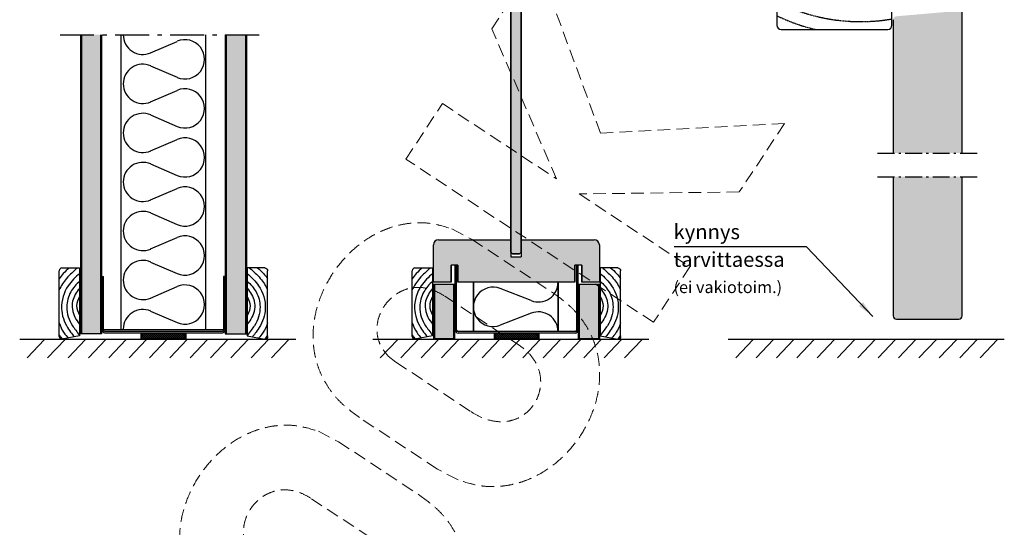
# Model space of a CAD drawing. Extents: x 0 to 42000, y 0 to 29562.
# Drawn here: x 14375 to 20187, y 7527 to 10522 of the extents above; entities that cross this region are included whole.
import ezdxf

# ---------------------------------------------------------------- set-up
doc = ezdxf.new("R2010")
doc.units = 0
doc.header["$LTSCALE"] = 50
for name, pattern in [('CENTER', [2, 1.25, -0.25, 0.25, -0.25]), ('DASHED', [0.75, 0.5, -0.25]), ('ISO_10', [6.5, 4, -1, 0.5, -1])]:
    doc.linetypes.add(name, pattern=pattern)
doc.layers.get('0').update_dxf_attribs({"linetype": 'CONTINUOUS'})
for name, color, linetype in [('A-CEN-35', 3, 'CENTER'), ('A-CON-25', 2, 'CONTINUOUS'), ('A-CON-35', 3, 'CONTINUOUS'), ('A-DIM-MM', 3, 'CONTINUOUS'), ('A-RAST', 3, 'CONTINUOUS'), ('H_', 4, 'CONTINUOUS'), ('HSHSCEN-25', 7, 'CENTER'), ('L-ARE-CON-25', 2, 'CONTINUOUS'), ('L-ARE-CON-35', 3, 'CONTINUOUS'), ('M-EQU-CON-25', 6, 'CONTINUOUS'), ('M-EQU-CON-35', 1, 'CONTINUOUS'), ('STG-CEN-35', 3, 'CENTER'), ('STG-CON-25', 2, 'CONTINUOUS'), ('STG-CON-35', 3, 'CONTINUOUS'), ('STG-CON-50', 4, 'CONTINUOUS'), ('TKTKCON-18', 7, 'CONTINUOUS'), ('TKTKCON-25', 6, 'CONTINUOUS'), ('TKTKRAST', 3, 'CONTINUOUS')]:
    doc.layers.add(name, color=color, linetype=linetype)
doc.layers.add('E7', color=7, linetype='CONTINUOUS', lineweight=70)
doc.styles.add('ROMANS', font='ROMANS.shx')
doc.styles.add('SIMPLEX', font='simplex')
doc.dimstyles.new('NORDIC', dxfattribs={"dimtxt": 3, "dimasz": 2.5, "dimexe": 0.75, "dimexo": 1, "dimgap": 1.1, "dimtad": 0, "dimdec": 1, "dimdsep": 46, "dimtxsty": 'SIMPLEX', "dimcen": 2.5, "dimclrd": 3, "dimclre": 3, "dimclrt": 3, "dimadec": 0, "dimazin": 0, "dimtfac": 1, "dimtdec": 1, "dimtofl": 0, "dimtmove": 0, "dimatfit": 3, "dimfxl": 1, "dimtvp": 1, "dimtolj": 1, "dimtzin": 0, "dimarcsym": 0})

# ---------------------------------------------------------------- blocks, each defined once
blk = doc.blocks.new('10161089')
at = {"layer": 'A-RAST', "linetype": 'Continuous'}
for p, q in [((16.18, -10.62), (31.82, -3.85)), ((16.18, -18.32), (31.82, -25.09)), ((16.18, -39.56), (31.82, -32.79)), ((16.18, -47.26), (31.82, -54.03)), ((16.18, -68.5), (31.82, -61.73)), ((16.18, -76.2), (31.82, -82.97)), ((16.18, -97.44), (31.82, -90.67)), ((16.18, -105.14), (31.82, -111.91)), ((16.18, -126.38), (31.82, -119.61)), ((16.18, -134.07), (31.82, -140.85)), ((16.18, -155.32), (31.82, -148.54)), ((16.18, -163.01), (31.82, -169.79))]:
    blk.add_line(p, q, dxfattribs=at)
for centre, start, end in [((11.58, 0), 180, 293.41158), ((36.42, -14.47), 246.58842, 113.41158), ((11.58, -28.94), 66.58842, 180), ((11.58, -28.94), 180, 293.41158), ((36.42, -43.41), 246.58842, 113.41158), ((11.58, -57.88), 66.58842, 180), ((11.58, -57.88), 180, 293.41158), ((36.42, -72.35), 246.58842, 113.41158), ((11.58, -86.82), 66.58842, 180), ((11.58, -86.82), 180, 293.41158), ((36.42, -101.29), 246.58842, 113.41158), ((11.58, -115.76), 66.58842, 180), ((11.58, -115.76), 180, 293.41158), ((36.42, -130.23), 246.58842, 113.41158), ((11.58, -144.7), 66.58842, 180), ((11.58, -144.7), 180, 293.41158), ((36.42, -159.17), 246.58842, 113.41158), ((11.58, -173.64), 66.58842, 180)]:
    blk.add_arc(centre, 11.58, start, end, dxfattribs=at)
blk = doc.blocks.new('09551226')
at = {"layer": 'TKTKCON-18', "color": 7, "linetype": 'Continuous'}
for p, q in [((345.67449, 0), (-345.67449, 0)), ((-362.47449, -16.8), (-362.47449, -333.899265)), ((-354.07449, -16.8), (-354.07449, -333.899265)), ((345.67449, -8.4), (-345.67449, -8.4)), ((354.07449, -333.899265), (354.07449, -16.8)), ((362.47449, -333.899265), (362.47449, -16.8)), ((-362.47449, -333.899265), (-354.07449, -333.899265)), ((362.47449, -333.899265), (354.07449, -333.899265))]:
    blk.add_line(p, q, dxfattribs=at)
for centre, radius, start, end in [((-345.67449, -16.8), 16.8, 90, 180), ((-345.67449, -16.8), 8.4, 90, 180), ((345.67449, -16.8), 16.8, 0, 90), ((345.67449, -16.8), 8.4, 0, 90)]:
    blk.add_arc(centre, radius, start, end, dxfattribs=at)
blk = doc.blocks.new('3_32')
at = {"layer": 'L-ARE-CON-25', "color": 2, "linetype": 'Continuous'}
for p, q in [((-10.4, 0), (0, 0)), ((0, 0), (0, -40)), ((-12, -40.4), (-12, -1.6)), ((0, -40), (-10.4, -42))]:
    blk.add_line(p, q, dxfattribs=at)
for centre, start, end in [((-10.4, -1.6), 90, 180), ((-10.4, -40.4), 180, 270)]:
    blk.add_arc(centre, 1.6, start, end, dxfattribs=at)
at = {"layer": 'L-ARE-CON-35', "linetype": 'Continuous'}
for points, knots in [([(-6.06, 0), (-7.31, -1.03), (-9.53, -2.93), (-11.29, -5.27), (-12, -6.37)], [1.089672, 1.089672, 1.089672, 1.089672, 5.931532, 9.847736, 9.847736, 9.847736, 9.847736]), ([(-1.41, -0.08), (-3.6, -2), (-7.81, -5.68), (-10.95, -10.5), (-12, -12.98)], [0, 0, 0, 0, 8.720856, 16.77245, 16.77245, 16.77245, 16.77245]), ([(-0.01, -3.19), (-2.42, -5.46), (-8.26, -10.98), (-12.09, -23.31), (-8.15, -34.67), (-3.73, -39.82), (-3.07, -40.59)], [0, 0, 0, 0, 9.88108, 23.947252, 35.748208, 44.265092, 44.265092, 44.265092, 44.265092]), ([(0, -7.76), (-1.93, -9.76), (-6, -13.98), (-8.52, -23.79), (-5.69, -33.05), (-1.51, -37.4), (-0.01, -39.95)], [0, 0, 0, 0, 8.221842, 17.366742, 28.950824, 35.386289, 35.386289, 35.386289, 35.386289]), ([(-0.09, -12.03), (-1.79, -14.42), (-5.4, -19.52), (-3.89, -28.01), (-0.99, -31.9), (-0.01, -33.21)], [0, 0, 0, 0, 8.537152, 18.181068, 23.107487, 23.107487, 23.107487, 23.107487]), ([(-0.01, -16.92), (-0.85, -18.73), (-2.55, -22.38), (-0.92, -26.07), (-0.09, -27.94)], [0, 0, 0, 0, 5.692187, 11.510422, 11.510422, 11.510422, 11.510422]), ([(-12, -32.37), (-11.35, -34.34), (-9.79, -37.78), (-7.39, -40.69), (-6.86, -41.32)], [36.37414, 36.37414, 36.37414, 36.37414, 42.540698, 47.649795, 47.649795, 47.649795, 47.649795])]:
    blk.add_open_spline(points, degree=3, knots=knots, dxfattribs=at)
blk.add_open_spline([(-12, -39.69), (-11.44, -40.47), (-10.86, -41.24), (-10.27, -42)], degree=3, dxfattribs=at)
blk = doc.blocks.new('14413329')
at = {"layer": 'TKTKCON-18', "color": 7, "linetype": 'Continuous'}
for p, q in [((-362.47449, 16.8), (-362.47449, 399.899265)), ((-362.47449, 399.899265), (-354.07449, 399.899265)), ((-354.07449, 16.8), (-354.07449, 399.899265)), ((354.07449, 399.899265), (354.07449, 16.8)), ((362.47449, 399.899265), (354.07449, 399.899265)), ((362.47449, 399.899265), (362.47449, 16.8)), ((345.67449, 8.4), (-345.67449, 8.4)), ((345.67449, 0), (-345.67449, 0))]:
    blk.add_line(p, q, dxfattribs=at)
for centre, radius, start, end in [((-345.67449, 16.8), 16.8, 180, 270), ((-345.67449, 16.8), 8.4, 180, 270), ((345.67449, 16.8), 16.8, 270, 0), ((345.67449, 16.8), 8.4, 270, 0)]:
    blk.add_arc(centre, radius, start, end, dxfattribs=at)
blk = doc.blocks.new('13392861')
at = {"layer": 'HSHSCEN-25', "color": 7, "linetype": 'CENTER', "ltscale": 0.1}
for centre, radius, start, end in [((0.2, 942.6), 1020.9, 247.40599, 292.59401), ((3.8, 939), 1097.4, 243.26535, 296.30578), ((3.4, 858.9), 1097.4, 243.26535, 296.30578), ((3.8, 776.4), 1097.4, 243.26535, 296.30578), ((3.8, 694.1), 1097.4, 243.26535, 279.76265), ((-10.2, 618.8), 1097.4, 244.0838, 256.86435)]:
    blk.add_arc(centre, radius, start, end, dxfattribs=at)
at = {"layer": 'STG-CON-25', "color": 1, "linetype": 'Continuous'}
for p, q in [((-489.8, 0), (-489.8, -424.9)), ((489.8, 0), (-489.8, 0)), ((489.8, 0), (224.9, 0)), ((489.8, -304.9), (489.8, 0)), ((189.9, -424.9), (189.9, -329.9)), ((189.9, -329.9), (464.8, -329.9)), ((-464.8, -449.9), (164.9, -449.9))]:
    blk.add_line(p, q, dxfattribs=at)
for centre, start, end in [((464.8, -304.9), 270, 0), ((-464.8, -424.9), 180, 270), ((164.9, -424.9), 270, 0)]:
    blk.add_arc(centre, 25, start, end, dxfattribs=at)
blk = doc.blocks.new('inlook logo')
at = {"color": 37, "linetype": 'DASHED', "lineweight": 5, "ltscale": 3}
for p, q in [((-1637.4, 4532.6), (-1371.2, 4936.3)), ((-1371.2, 4936.3), (-995.7, 3916.3)), ((-1256.2, 3646.8), (-1637.4, 4532.6)), ((-2144.5, 3763.7), (-1928.9, 4090.5)), ((-1928.9, 4090.5), (-1256.2, 3646.8)), ((-995.7, 3916.3), (89.7, 3972.8)), ((89.7, 3972.8), (-176.5, 3569.2)), ((-683.6, 2800.3), (-2144.5, 3763.7)), ((-176.5, 3569.2), (-1121.6, 3558.1)), ((-1121.6, 3558.1), (-468.1, 3127.1)), ((-1873.4, 3351.3), (-1754, 3289.3)), ((-1754, 3289.3), (-1273.5, 2972.4)), ((-468.1, 3127.1), (-683.6, 2800.3)), ((-1476.1, 2665.1), (-1918.4, 2956.4)), ((-2248.1, 2601.1), (-2203.8, 2565.4)), ((-2203.8, 2565.4), (-1761.7, 2273.8)), ((-1958, 1934.4), (-2419.1, 2238.9)), ((-2661.1, 2157), (-2541.7, 2095)), ((-2541.7, 2095), (-2061.2, 1778.1)), ((-1835.3, 1870.2), (-1958, 1934.4)), ((-2263.8, 1470.8), (-2706.1, 1762.1))]:
    blk.add_line(p, q, dxfattribs=at)
for points in [[(-2419.1, 2238.9), (-2529.5, 2328.4), (-2609.7, 2428.6), (-2661.9, 2536.5), (-2688.2, 2649.1), (-2690.7, 2763.4), (-2671.6, 2876.6), (-2632.9, 2985.5), (-2576.7, 3087.4), (-2505.3, 3179.1), (-2420.6, 3257.8), (-2324.9, 3320.4), (-2220.1, 3364), (-2108.6, 3385.7), (-1992.3, 3382.5), (-1873.4, 3351.3)], [(-1918.4, 2956.4), (-1972.1, 2985.3), (-2024.5, 3001.5), (-2074.9, 3006.1), (-2122.5, 3000.5), (-2166.6, 2985.7), (-2206.4, 2963), (-2241.1, 2933.7), (-2270.1, 2898.8), (-2292.6, 2859.5), (-2307.8, 2817.2), (-2314.9, 2773), (-2313.3, 2728.1), (-2302.1, 2683.7), (-2280.7, 2641), (-2248.1, 2601.1)], [(-1273.5, 2972.4), (-1163.1, 2882.9), (-1082.9, 2782.7), (-1030.8, 2674.9), (-1004.7, 2562.4), (-1002.5, 2448.2), (-1022.1, 2335.3), (-1061.5, 2226.7), (-1118.4, 2125.4), (-1190.9, 2034.3), (-1276.9, 1956.4), (-1374.2, 1894.8), (-1480.8, 1852.4), (-1594.5, 1832.1), (-1713.4, 1837.1), (-1835.3, 1870.2)], [(-1761.7, 2273.8), (-1701.5, 2240.6), (-1643.8, 2221), (-1589.4, 2213.6), (-1538.7, 2217.3), (-1492.6, 2230.8), (-1451.8, 2252.8), (-1416.8, 2282.1), (-1388.3, 2317.4), (-1367, 2357.4), (-1353.6, 2400.9), (-1348.8, 2446.7), (-1353.2, 2493.5), (-1367.4, 2539.9), (-1392.2, 2584.9), (-1428.2, 2627), (-1476.1, 2665.1)], [(-3206.8, 1044.6), (-3317.2, 1134.1), (-3397.4, 1234.3), (-3449.6, 1342.1), (-3475.9, 1454.7), (-3478.4, 1569.1), (-3459.3, 1682.2), (-3420.5, 1791.2), (-3364.4, 1893.1), (-3292.9, 1984.8), (-3208.3, 2063.5), (-3112.5, 2126.1), (-3007.8, 2169.7), (-2896.3, 2191.4), (-2780, 2188.1), (-2661.1, 2157)], [(-2706.1, 1762.1), (-2759.7, 1791), (-2812.1, 1807.1), (-2862.5, 1811.8), (-2910.1, 1806.2), (-2954.2, 1791.4), (-2994, 1768.7), (-3028.8, 1739.3), (-3057.8, 1704.4), (-3080.3, 1665.2), (-3095.5, 1622.9), (-3102.6, 1578.7), (-3101, 1533.8), (-3089.8, 1489.4), (-3068.3, 1446.6), (-3035.8, 1406.8)], [(-2061.2, 1778.1), (-1950.8, 1688.5), (-1870.6, 1588.4), (-1818.5, 1480.6), (-1792.4, 1368.1), (-1790.2, 1253.9), (-1809.8, 1141), (-1849.1, 1032.4), (-1906.1, 931.1), (-1978.6, 840), (-2064.5, 762.1), (-2161.9, 700.5), (-2268.4, 658), (-2382.2, 637.8), (-2501.1, 642.7), (-2622.9, 675.8)]]:
    blk.add_spline(points, degree=3, dxfattribs=at)

msp = doc.modelspace()

# ---------------------------------------------------------------- hatches: boundary and pattern name
at = {"layer": 'A-RAST', "linetype": 'Continuous'}
h = msp.add_hatch(dxfattribs=at)
h.set_pattern_fill('ANSI37', color=3, scale=2.625, style=0)
h.set_pattern_definition([(315, (12538.206, 15141.708), (-5.893293, -5.893293), []), (225, (12538.206, 15141.708), (-5.893293, 5.893293), [])])
h.paths.add_polyline_path([(15355.42, 8641.49), (15355.42, 8672.99), (15092.92, 8672.99), (15092.92, 8641.49)])
h = msp.add_hatch(dxfattribs=at)
h.set_pattern_fill('ANSI37', color=3, scale=2.625, style=0)
h.set_pattern_definition([(315, (14622.0195, 15141.708), (-5.893293, -5.893293), []), (225, (14622.0195, 15141.708), (-5.893293, 5.893293), [])])
h.paths.add_polyline_path([(17439.23, 8641.49), (17439.23, 8672.99), (17176.73, 8672.99), (17176.73, 8641.49)])
at = {"layer": 'H_', "linetype": 'Continuous', "lineweight": 25}
h = msp.add_hatch(color=256, dxfattribs=at)
h.dxf.hatch_style = 1
h.set_gradient(color1=(127, 223, 255), color2=(127, 223, 255), tint=1)
h.paths.add_polyline_path([(17334.33, 10985.82), (17324.33, 10995.82), (17284.33, 10995.82), (17274.33, 10985.82), (17274.33, 9150.64), (17284.33, 9140.64), (17324.33, 9140.64), (17334.33, 9150.64)])
h = msp.add_hatch(color=256, dxfattribs=at)
h.dxf.hatch_style = 1
h.set_gradient(color1=(128, 128, 128), color2=(128, 128, 128), tint=1)
h.paths.add_polyline_path([(19938.02, 10646.91, 0.4141587), (19918.02, 10666.9), (19838.05, 10666.9), (19838.05, 10566.94), (19548.83, 10541.63, 0.3889411), (19530.57, 10521.71), (19530.75, 9734.68), (19938.19, 9734.68)])
h = msp.add_hatch(color=256, dxfattribs=at)
h.dxf.hatch_style = 1
h.set_gradient(color1=(128, 128, 128), color2=(128, 128, 128), tint=1)
h.paths.add_polyline_path([(14852.39, 10432.54), (14739.39, 10432.54), (14739.39, 8667.16), (14852.39, 8667.16)])
h = msp.add_hatch(color=256, dxfattribs=at)
h.dxf.hatch_style = 1
h.set_gradient(color1=(128, 128, 128), color2=(128, 128, 128), tint=1)
h.paths.add_polyline_path([(15707.31, 10432.54), (15594.31, 10432.54), (15594.31, 8667.16), (15707.31, 8667.16)])
h = msp.add_hatch(color=256, dxfattribs=at)
h.dxf.hatch_style = 1
h.set_gradient(color1=(128, 128, 128), color2=(128, 128, 128), tint=1)
h.paths.add_polyline_path([(19938.19, 9594.99), (19530.75, 9594.99), (19530.75, 8774.74, 0.4142136), (19550.75, 8754.74), (19918.19, 8754.74, 0.4142136), (19938.19, 8774.74)])
h = msp.add_hatch(color=256, dxfattribs=at)
h.dxf.hatch_style = 1
h.set_gradient(color1=(128, 128, 128), color2=(128, 128, 128), tint=1)
h.paths.add_polyline_path([(17796.67, 9192.89, 0.4142136), (17766.67, 9222.89), (17334.83, 9222.89), (17334.83, 9122.89), (17273.83, 9122.89), (17273.83, 9222.89), (16846.67, 9222.89, 0.4142136), (16816.67, 9192.89), (16816.67, 8972.89), (16921.99, 8972.89), (16921.99, 9072.89), (16961.99, 9072.89), (16961.99, 8972.89), (17652.34, 8972.89), (17652.34, 9072.89), (17692.34, 9072.89), (17692.34, 8972.89), (17796.67, 8972.89)])
h = msp.add_hatch(color=256, dxfattribs=at)
h.dxf.hatch_style = 1
h.set_gradient(color1=(128, 128, 128), color2=(128, 128, 128), tint=1)
h.paths.add_polyline_path([(16936.21, 8961.03), (16823.21, 8961.03), (16823.21, 8638.85), (16936.21, 8638.85)])
h.paths.add_polyline_path([(17791.13, 8961.03), (17678.13, 8961.03), (17678.13, 8641.54), (17791.13, 8641.54)])

# ---------------------------------------------------------------- linework, layer by layer
at = {"lineweight": 35, "ltscale": 0.5}
msp.add_lwpolyline([(17284.33, 10995.82), (17324.33, 10995.82), (17334.33, 10985.82), (17334.33, 9150.64), (17324.33, 9140.64), (17284.33, 9140.64), (17274.33, 9150.64), (17274.33, 10985.82)], close=True, dxfattribs=at)
at = {"layer": 'A-CEN-35', "linetype": 'ISO_10', "ltscale": 0.5}
for p, q in [((19438.97, 9734.68), (20043.75, 9734.68)), ((19438.97, 9594.99), (20043.75, 9594.99))]:
    msp.add_line(p, q, dxfattribs=at)
at = {"layer": 'A-CON-25', "color": 1, "linetype": 'Continuous'}
for p, q in [((19938.19, 9734.68), (19938.02, 10646.91)), ((19530.57, 10521.71), (19530.75, 9734.68)), ((19530.75, 9594.99), (19530.75, 8774.74)), ((19938.19, 8774.74), (19938.19, 9594.99)), ((19550.75, 8754.74), (19918.19, 8754.74))]:
    msp.add_line(p, q, dxfattribs=at)
at = {"layer": 'A-CON-25', "color": 2, "linetype": 'Continuous'}
msp.add_line((14873.35, 8694.45), (15573.35, 8694.45), dxfattribs=at)
at = {"layer": 'A-CON-25', "color": 1, "linetype": 'Continuous'}
for centre, start, end in [((19550.75, 8774.74), 180, 270), ((19918.19, 8774.74), 270, 0)]:
    msp.add_arc(centre, 20, start, end, dxfattribs=at)
at = {"layer": 'A-CON-35', "linetype": 'Continuous'}
for p, q in [((14733.39, 10432.54), (14733.39, 8667.16)), ((14739.39, 10432.54), (14739.39, 8667.16)), ((14852.39, 10432.54), (14852.39, 8667.16)), ((14858.39, 10432.54), (14858.39, 8667.16)), ((15588.31, 10432.54), (15588.31, 8667.16)), ((15588.31, 10432.54), (15588.31, 8670.26)), ((15594.31, 10432.54), (15594.31, 8667.16)), ((15707.31, 10432.54), (15707.31, 8667.16)), ((15713.31, 10432.54), (15713.31, 8667.16)), ((16817.21, 8961.03), (16817.21, 8638.85)), ((16823.21, 8961.03), (16823.21, 8638.85)), ((16936.21, 8961.03), (16936.21, 8638.85)), ((16942.21, 8961.03), (16942.21, 8638.85)), ((17672.13, 8961.03), (17672.13, 8641.54)), ((17672.13, 8961.03), (17672.13, 8644.64)), ((17678.13, 8961.03), (17678.13, 8641.54)), ((17791.13, 8961.03), (17791.13, 8641.54)), ((17797.13, 8961.03), (17797.13, 8641.54))]:
    msp.add_line(p, q, dxfattribs=at)
for points in [[(15092.92, 8672.99), (15355.42, 8672.99), (15355.42, 8641.49), (15092.92, 8641.49)], [(17176.73, 8672.99), (17439.23, 8672.99), (17439.23, 8641.49), (17176.73, 8641.49)]]:
    msp.add_lwpolyline(points, close=True, dxfattribs=at)
at = {"layer": 'E7', "color": 230, "lineweight": 35}
for p, q in [((16921.99, 9072.89), (16921.99, 8972.89)), ((16961.99, 9072.89), (16961.99, 8972.89)), ((17652.34, 9072.89), (17652.34, 8972.89)), ((17692.34, 9072.89), (17692.34, 8972.89))]:
    msp.add_line(p, q, dxfattribs=at)
at = {"layer": 'E7', "lineweight": 35}
for p, q in [((17053.06, 8681.39), (17053.06, 8975.03)), ((17553.06, 8969.63), (17553.06, 8681.39))]:
    msp.add_line(p, q, dxfattribs=at)
at = {"layer": 'M-EQU-CON-35', "color": 230, "linetype": 'Continuous'}
for p, q in [((16816.67, 8972.89), (16816.67, 9192.89)), ((16846.67, 9222.89), (17273.83, 9222.89)), ((17273.83, 9222.89), (17273.83, 9122.89)), ((17334.83, 9222.89), (17766.67, 9222.89)), ((17334.83, 9222.89), (17334.83, 9122.89)), ((17796.67, 9192.89), (17796.67, 8972.89)), ((16961.99, 9072.89), (16921.99, 9072.89)), ((17273.83, 9122.89), (17334.83, 9122.89)), ((17273.83, 9122.89), (17334.83, 9122.89)), ((17692.34, 9072.89), (17652.34, 9072.89)), ((16921.99, 8972.89), (16816.67, 8972.89)), ((17652.34, 8972.89), (16961.99, 8972.89)), ((17796.67, 8972.89), (17692.34, 8972.89))]:
    msp.add_line(p, q, dxfattribs=at)
for centre, start, end in [((16846.67, 9192.89), 90, 180), ((17766.67, 9192.89), 0, 90)]:
    msp.add_arc(centre, 30, start, end, dxfattribs=at)
at = {"layer": 'STG-CEN-35', "color": 3, "linetype": 'ISO_10'}
msp.add_line((14613.62, 10432.54), (15816.3, 10432.54), dxfattribs=at)
at = {"layer": 'STG-CEN-35', "color": 3, "linetype": 'Continuous'}
for p, q in [((16817.21, 8961.03), (16942.21, 8961.03)), ((17672.13, 8961.03), (17797.13, 8961.03))]:
    msp.add_line(p, q, dxfattribs=at)
at = {"layer": 'STG-CON-35', "color": 3, "linetype": 'Continuous'}
for p, q in [((14858.39, 8667.16), (14733.39, 8667.16)), ((15588.31, 8667.16), (15713.31, 8667.16)), ((14419.9, 8527.3), (14522.42, 8634.64)), ((14540.08, 8527.3), (14642.6, 8634.64)), ((14660.25, 8527.3), (14762.77, 8634.64)), ((14780.43, 8527.3), (14882.95, 8634.64)), ((14900.6, 8527.3), (15003.13, 8634.64)), ((15020.78, 8527.3), (15123.3, 8634.64)), ((15140.96, 8527.3), (15243.48, 8634.64)), ((15261.13, 8527.3), (15363.66, 8634.64)), ((15381.31, 8527.3), (15483.83, 8634.64)), ((15501.49, 8527.3), (15604.01, 8634.64)), ((15621.66, 8527.3), (15724.18, 8634.64)), ((15741.84, 8527.3), (15844.36, 8634.64)), ((15862.01, 8527.3), (15964.54, 8634.64)), ((16503.71, 8527.3), (16606.24, 8634.64)), ((16623.89, 8527.3), (16726.41, 8634.64)), ((16744.06, 8527.3), (16846.59, 8634.64)), ((16942.21, 8638.85), (16817.21, 8638.85)), ((16864.24, 8527.3), (16966.76, 8634.64)), ((16984.42, 8527.3), (17086.94, 8634.64)), ((17104.59, 8527.3), (17207.12, 8634.64)), ((17224.77, 8527.3), (17327.29, 8634.64)), ((17344.95, 8527.3), (17447.47, 8634.64)), ((17465.12, 8527.3), (17567.65, 8634.64)), ((17585.3, 8527.3), (17687.82, 8634.64)), ((17672.13, 8641.54), (17797.13, 8641.54)), ((17705.48, 8527.3), (17808, 8634.64)), ((17825.65, 8527.3), (17928.17, 8634.64)), ((17945.83, 8527.3), (18048.35, 8634.64)), ((18601.5, 8527.3), (18704.02, 8634.64)), ((18721.67, 8527.3), (18824.2, 8634.64)), ((18841.85, 8527.3), (18944.37, 8634.64)), ((18962.03, 8527.3), (19064.55, 8634.64)), ((19082.2, 8527.3), (19184.73, 8634.64)), ((19202.38, 8527.3), (19304.9, 8634.64)), ((19322.56, 8527.3), (19425.08, 8634.64)), ((19442.73, 8527.3), (19545.25, 8634.64)), ((19562.91, 8527.3), (19665.43, 8634.64)), ((19683.08, 8527.3), (19785.61, 8634.64)), ((19803.26, 8527.3), (19905.78, 8634.64)), ((19923.44, 8527.3), (20025.96, 8634.64)), ((20043.61, 8527.3), (20146.14, 8634.64))]:
    msp.add_line(p, q, dxfattribs=at)
at = {"layer": 'STG-CON-50'}
for p, q in [((16005.23, 8634.64), (14375.02, 8634.64)), ((18089.04, 8634.64), (16458.83, 8634.64)), ((20186.82, 8634.64), (18556.61, 8634.64))]:
    msp.add_line(p, q, dxfattribs=at)
at = {"layer": 'TKTKCON-25', "color": 6, "linetype": 'Continuous'}
for p, q in [((14973.35, 8694.45), (14973.35, 10432.54)), ((15473.35, 8694.45), (15473.35, 10432.54))]:
    msp.add_line(p, q, dxfattribs=at)
at = {"layer": 'TKTKRAST', "linetype": 'Continuous'}
for p, q in [((17394.12, 8864.12), (17212, 8935.43)), ((17394.12, 8789.84), (17212, 8718.53))]:
    msp.add_line(p, q, dxfattribs=at)
for centre, start, end in [((17436.59, 8972.57), 248.615051, 0), ((17169.53, 8826.98), 68.615051, 291.384949), ((17436.59, 8681.39), 0, 111.384949)]:
    msp.add_arc(centre, 116.47, start, end, dxfattribs=at)

# ---------------------------------------------------------------- block references
at = {"linetype": 'Continuous', "lineweight": 70}
msp.add_blockref('13392861', (19333.58, 10913.69), dxfattribs=at)
at = {"linetype": 'Continuous', "xscale": 10, "yscale": 10, "zscale": 10}
msp.add_blockref('10161089', (14986.3, 10432.54), dxfattribs=at)
at = {"lineweight": 35}
msp.add_blockref('14413329', (17307.98, 8672.99), dxfattribs=at)
at = {"color": 0, "linetype": 'Continuous', "yscale": 10, "zscale": 10}
for p, xscale in [((14728.39, 9056.81), 10), ((15718.31, 9056.81), -10), ((16812.21, 9056.81), 10), ((17802.13, 9056.81), -10)]:
    msp.add_blockref('3_32', p, dxfattribs=dict(at, xscale=xscale))
at = {"linetype": 'Continuous', "xscale": -1, "rotation": 180}
msp.add_blockref('09551226', (15224.17, 8672.99), dxfattribs=at)
at = {"layer": 'M-EQU-CON-25', "linetype": 'Continuous', "lineweight": -2}
msp.add_blockref('inlook logo', (18799, 5935.87), dxfattribs=at)

# ---------------------------------------------------------------- texts
at = {"layer": 'TKTKCON-25', "color": 6, "linetype": 'Continuous', "style": 'ROMANS'}
for s, height, p in [('kynnys', 87.5, (18234.58, 9226.75)), ('tarvittaessa', 87.5, (18234.58, 9063.46)), ('(ei vakiotoim.)', 70, (18234.47, 8908.59))]:
    msp.add_text(s, height=height, dxfattribs=at).set_placement(p)

# ---------------------------------------------------------------- leaders
at = {"layer": 'A-DIM-MM', "linetype": 'Continuous'}
msp.add_leader([(19409.9, 8771.15), (19018.34, 9181.91), (18237.95, 9181.91)], dimstyle='NORDIC', override={"dimasz": 100}, dxfattribs=at)

doc.saveas('drawing.dxf')
